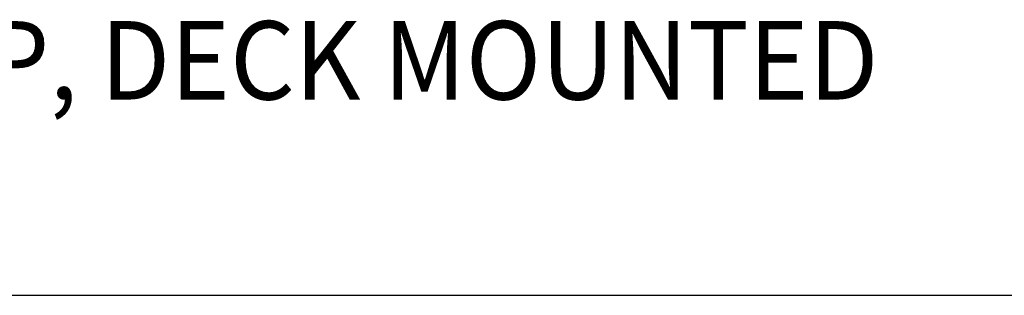
# Model space of a CAD drawing. Extents: x 1.8 to 20.9, y 0.9 to 26.
# Drawn here: x 4.6 to 7.8, y 22.3 to 23.2 of the extents above; entities that cross this region are included whole.
import ezdxf

# ---------------------------------------------------------------- set-up
doc = ezdxf.new("R2010")
doc.units = 0
doc.header["$LTSCALE"] = 2.5
doc.header["$MEASUREMENT"] = 0
doc.layers.get('0').update_dxf_attribs({"linetype": 'CONTINUOUS'})
doc.styles.add('PLATE', font='MyriadPro-Regular.ttf')

# ---------------------------------------------------------------- blocks, each defined once
blk = doc.blocks.new('CTITLE')
blk.add_line((-7.7035, -1.5747), (-0.0785, -1.5747))
at = {"style": 'PLATE', "width": 0.95}
for tag, p, height in [('PLATE1', (-7.7035, -1.0247), 0.14), ('DESC1', (-7.7035, -1.1847), 0.1), ('DESC1', (-7.7035, -1.3447), 0.1), ('DESC1', (-7.7035, -1.5047), 0.1), ('PLATE2', (-7.7035, -1.7747), 0.14), ('DESC2', (-7.7035, -1.9347), 0.1), ('DESC2', (-7.7035, -2.0947), 0.1), ('DESC2', (-7.7035, -2.2547), 0.1), ('DWG', (-4.331, -10.063), 0.14), ('REV', (-1.7936, -10.0611), 0.1)]:
    blk.add_attdef(tag, p, '', height=height, dxfattribs=at)

msp = doc.modelspace()

# ---------------------------------------------------------------- block references
ref = msp.add_blockref('CTITLE', (21.0728, 26.2506), dxfattribs=dict(xscale=2.5, yscale=2.5, zscale=2.5))
ref.add_attrib('DESC1', 'SINGLE WATER TAP, DECK MOUNTED', (1.814, 22.9375), dxfattribs={"height": 0.25, "style": 'PLATE', "width": 0.95})

doc.saveas('drawing.dxf')
